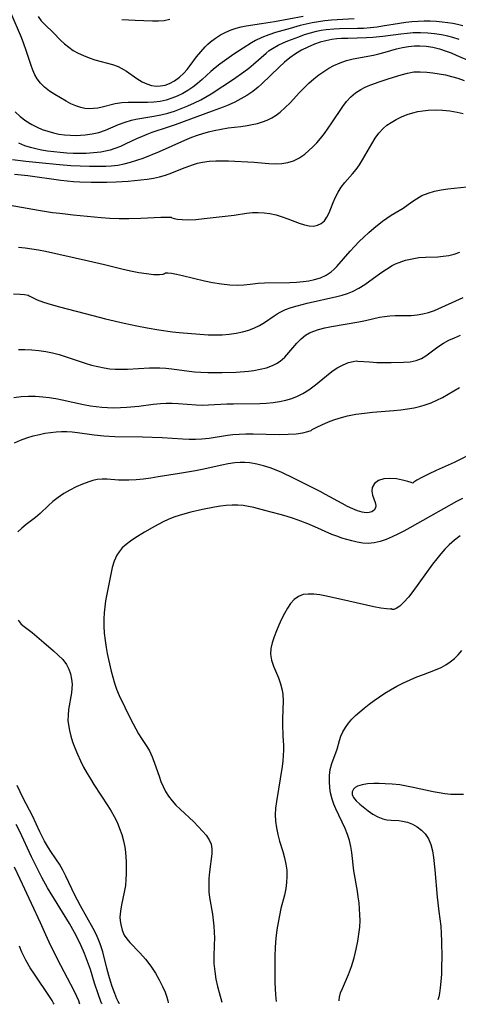
# Model space of a CAD drawing. Extents: x 1818958 to 1827160, y 3198442 to 3199311.
# Drawn here: x 1822754 to 1822868, y 3198487 to 3198744 of the extents above; entities that cross this region are included whole.
import ezdxf

# ---------------------------------------------------------------- set-up
doc = ezdxf.new("R2010")
doc.units = 0

msp = doc.modelspace()

# ---------------------------------------------------------------- linework, layer by layer
at = {"layer": 'Unknown_Line_Type', "color": 0}
for points in [[(1822841.05, 3198744.14, 2452), (1822835.12, 3198743.76, 2452), (1822833.37, 3198743.59, 2452), (1822831.75, 3198743.36, 2452), (1822830.13, 3198743.08, 2452), (1822828.53, 3198742.75, 2452), (1822826.94, 3198742.37, 2452), (1822824.38, 3198741.65, 2452), (1822820.57, 3198740.53, 2452), (1822818.77, 3198739.94, 2452), (1822817.01, 3198739.27, 2452), (1822815.33, 3198738.49, 2452), (1822814.31, 3198737.91, 2452), (1822812.08, 3198736.51, 2452), (1822809.64, 3198734.89, 2452), (1822807.2, 3198733.19, 2452), (1822806, 3198732.3, 2452), (1822804.83, 3198731.38, 2452), (1822803.69, 3198730.42, 2452), (1822801.38, 3198728.3, 2452), (1822800.2, 3198727.26, 2452), (1822798.98, 3198726.3, 2452), (1822797.69, 3198725.42, 2452), (1822796.33, 3198724.65, 2452), (1822794.92, 3198723.98, 2452), (1822793.47, 3198723.41, 2452), (1822791.99, 3198722.95, 2452), (1822790.49, 3198722.61, 2452), (1822788.83, 3198722.4, 2452), (1822787.17, 3198722.31, 2452), (1822782.11, 3198722.35, 2452), (1822780.47, 3198722.23, 2452), (1822778.74, 3198721.93, 2452), (1822775.37, 3198721.11, 2452), (1822774.2, 3198720.87, 2452), (1822773.03, 3198720.71, 2452), (1822771.9, 3198720.67, 2452), (1822770.8, 3198720.76, 2452), (1822769.73, 3198720.97, 2452), (1822768.44, 3198721.41, 2452), (1822767.17, 3198722, 2452), (1822765.91, 3198722.67, 2452), (1822764.45, 3198723.49, 2452), (1822763, 3198724.36, 2452), (1822761.6, 3198725.3, 2452), (1822760.3, 3198726.33, 2452), (1822759.28, 3198727.33, 2452), (1822758.4, 3198728.45, 2452), (1822757.76, 3198729.54, 2452), (1822757.24, 3198730.72, 2452), (1822756.79, 3198731.96, 2452), (1822755.53, 3198735.91, 2452), (1822754.91, 3198737.59, 2452), (1822754.25, 3198739.27, 2452), (1822751.64, 3198745.52, 2452)], [(1822758.68, 3198744.7, 2450), (1822759.46, 3198743.65, 2450), (1822760.44, 3198742.58, 2450), (1822762.53, 3198740.55, 2450), (1822764.48, 3198738.57, 2450), (1822765.51, 3198737.61, 2450), (1822766.61, 3198736.72, 2450), (1822767.79, 3198735.91, 2450), (1822769.04, 3198735.19, 2450), (1822770.47, 3198734.53, 2450), (1822771.94, 3198733.96, 2450), (1822773.44, 3198733.46, 2450), (1822778.03, 3198732.19, 2450), (1822779.48, 3198731.67, 2450), (1822780.28, 3198731.3, 2450), (1822781.7, 3198730.45, 2450), (1822784.37, 3198728.54, 2450), (1822785.74, 3198727.69, 2450), (1822786.94, 3198727.15, 2450), (1822788.18, 3198726.78, 2450), (1822789.46, 3198726.6, 2450), (1822790.52, 3198726.63, 2450), (1822791.73, 3198726.86, 2450), (1822792.92, 3198727.28, 2450), (1822794.23, 3198727.99, 2450), (1822795.48, 3198728.9, 2450), (1822796.64, 3198729.98, 2450), (1822797.49, 3198730.93, 2450), (1822798.3, 3198731.95, 2450), (1822799.96, 3198734.2, 2450), (1822801.03, 3198735.54, 2450), (1822802.19, 3198736.82, 2450), (1822802.89, 3198737.5, 2450), (1822803.62, 3198738.14, 2450), (1822804.87, 3198739.08, 2450), (1822806.19, 3198739.92, 2450), (1822807.57, 3198740.65, 2450), (1822809, 3198741.27, 2450), (1822810.27, 3198741.71, 2450), (1822811.56, 3198742.06, 2450), (1822812.88, 3198742.33, 2450), (1822816.92, 3198742.9, 2450), (1822820.3, 3198743.42, 2450), (1822827.79, 3198744.81, 2450)], [(1822752.65, 3198719.88, 2454), (1822753.95, 3198718.65, 2454), (1822755.42, 3198717.55, 2454), (1822757.01, 3198716.58, 2454), (1822758.34, 3198715.9, 2454), (1822759.72, 3198715.31, 2454), (1822761.15, 3198714.81, 2454), (1822762.61, 3198714.4, 2454), (1822764.07, 3198714.1, 2454), (1822765.54, 3198713.89, 2454), (1822767.02, 3198713.77, 2454), (1822768.51, 3198713.73, 2454), (1822769.71, 3198713.76, 2454), (1822770.89, 3198713.85, 2454), (1822772.69, 3198714.11, 2454), (1822774.45, 3198714.53, 2454), (1822776.2, 3198715.12, 2454), (1822779.61, 3198716.54, 2454), (1822781.32, 3198717.2, 2454), (1822783.02, 3198717.73, 2454), (1822784.1, 3198717.97, 2454), (1822785.19, 3198718.17, 2454), (1822788.81, 3198718.74, 2454), (1822790.64, 3198719.09, 2454), (1822792.43, 3198719.54, 2454), (1822794.21, 3198720.09, 2454), (1822795.97, 3198720.72, 2454), (1822797.71, 3198721.42, 2454), (1822799.43, 3198722.19, 2454), (1822801.1, 3198723.02, 2454), (1822802.73, 3198723.94, 2454), (1822803.75, 3198724.57, 2454), (1822809.55, 3198728.44, 2454), (1822812.29, 3198730.34, 2454), (1822813.58, 3198731.29, 2454), (1822814.81, 3198732.28, 2454), (1822818.1, 3198735.17, 2454), (1822818.91, 3198735.83, 2454), (1822819.76, 3198736.43, 2454), (1822821.25, 3198737.29, 2454), (1822822.5, 3198737.88, 2454), (1822823.79, 3198738.41, 2454), (1822826.61, 3198739.47, 2454), (1822828.12, 3198740.01, 2454), (1822829.66, 3198740.5, 2454), (1822831.22, 3198740.92, 2454), (1822832.47, 3198741.18, 2454), (1822833.73, 3198741.38, 2454), (1822835.77, 3198741.56, 2454), (1822837.19, 3198741.61, 2454), (1822841.88, 3198741.67, 2454), (1822843.51, 3198741.73, 2454), (1822845.27, 3198741.87, 2454), (1822847.03, 3198742.07, 2454), (1822848.44, 3198742.28, 2454), (1822852.87, 3198743.03, 2454), (1822854.49, 3198743.27, 2454), (1822856.12, 3198743.46, 2454), (1822857.7, 3198743.56, 2454), (1822859.29, 3198743.6, 2454), (1822860.88, 3198743.58, 2454), (1822862.46, 3198743.49, 2454), (1822863.99, 3198743.35, 2454), (1822865.5, 3198743.16, 2454), (1822866.78, 3198742.96, 2454), (1822868.04, 3198742.72, 2454), (1822869.35, 3198742.42, 2454)], [(1822780.42, 3198743.94, 2448), (1822783.94, 3198743.74, 2448), (1822788.42, 3198743.57, 2448), (1822790, 3198743.58, 2448), (1822791.53, 3198743.72, 2448), (1822793, 3198744.04, 2448)], [(1822868.44, 3198738.72, 2456), (1822866.81, 3198739.23, 2456), (1822865.52, 3198739.57, 2456), (1822863.79, 3198739.94, 2456), (1822862.03, 3198740.22, 2456), (1822860.26, 3198740.4, 2456), (1822858.34, 3198740.48, 2456), (1822856.42, 3198740.44, 2456), (1822854.83, 3198740.31, 2456), (1822853.24, 3198740.13, 2456), (1822848.49, 3198739.48, 2456), (1822845.95, 3198739.23, 2456), (1822844.31, 3198739.14, 2456), (1822839.38, 3198739.03, 2456), (1822837.76, 3198738.97, 2456), (1822836.5, 3198738.88, 2456), (1822835.25, 3198738.73, 2456), (1822833.7, 3198738.43, 2456), (1822832.18, 3198738.02, 2456), (1822830.68, 3198737.5, 2456), (1822828.95, 3198736.76, 2456), (1822827.28, 3198735.92, 2456), (1822825.73, 3198735.01, 2456), (1822824.25, 3198733.96, 2456), (1822822.84, 3198732.79, 2456), (1822821.48, 3198731.55, 2456), (1822816.99, 3198727.14, 2456), (1822816.03, 3198726.29, 2456), (1822814.59, 3198725.17, 2456), (1822813.08, 3198724.16, 2456), (1822811.5, 3198723.23, 2456), (1822809.89, 3198722.38, 2456), (1822808.22, 3198721.62, 2456), (1822806.91, 3198721.09, 2456), (1822804.06, 3198720.02, 2456), (1822794.33, 3198716.52, 2456), (1822792.56, 3198715.9, 2456), (1822788.25, 3198714.46, 2456), (1822786.99, 3198714, 2456), (1822785.75, 3198713.49, 2456), (1822784.32, 3198712.85, 2456), (1822781.51, 3198711.5, 2456), (1822780.09, 3198710.87, 2456), (1822778.65, 3198710.3, 2456), (1822777.45, 3198709.92, 2456), (1822776.22, 3198709.62, 2456), (1822774.94, 3198709.39, 2456), (1822773.06, 3198709.17, 2456), (1822771.15, 3198709.05, 2456), (1822769.45, 3198709.01, 2456), (1822767.77, 3198709.04, 2456), (1822766.09, 3198709.13, 2456), (1822764.4, 3198709.26, 2456), (1822762.72, 3198709.43, 2456), (1822761.05, 3198709.66, 2456), (1822759.55, 3198709.91, 2456), (1822758.07, 3198710.21, 2456), (1822756.61, 3198710.58, 2456), (1822755.19, 3198711.03, 2456), (1822753.57, 3198711.67, 2456)], [(1822751.98, 3198707.47, 2458), (1822755.43, 3198707.03, 2458), (1822758.92, 3198706.63, 2458), (1822764.17, 3198706.12, 2458), (1822767.18, 3198705.91, 2458), (1822772.04, 3198705.72, 2458), (1822774.79, 3198705.68, 2458), (1822776.26, 3198705.7, 2458), (1822777.72, 3198705.79, 2458), (1822779.41, 3198706, 2458), (1822781.08, 3198706.33, 2458), (1822782.73, 3198706.74, 2458), (1822784.37, 3198707.24, 2458), (1822785.99, 3198707.81, 2458), (1822790.27, 3198709.58, 2458), (1822796.9, 3198712.51, 2458), (1822798.71, 3198713.25, 2458), (1822800.15, 3198713.79, 2458), (1822801.6, 3198714.27, 2458), (1822803.06, 3198714.69, 2458), (1822804.54, 3198715.05, 2458), (1822806.37, 3198715.4, 2458), (1822808.21, 3198715.67, 2458), (1822811.52, 3198716.05, 2458), (1822813.14, 3198716.29, 2458), (1822814.49, 3198716.56, 2458), (1822815.82, 3198716.88, 2458), (1822817.11, 3198717.26, 2458), (1822818.37, 3198717.72, 2458), (1822819.54, 3198718.3, 2458), (1822820.67, 3198719, 2458), (1822821.75, 3198719.8, 2458), (1822823.06, 3198720.97, 2458), (1822824.33, 3198722.23, 2458), (1822826.81, 3198724.89, 2458), (1822828.01, 3198726.13, 2458), (1822829.24, 3198727.33, 2458), (1822830.52, 3198728.48, 2458), (1822831.85, 3198729.55, 2458), (1822833.11, 3198730.43, 2458), (1822834.41, 3198731.23, 2458), (1822835.75, 3198731.95, 2458), (1822837.36, 3198732.68, 2458), (1822839.02, 3198733.27, 2458), (1822840.75, 3198733.71, 2458), (1822846.06, 3198734.66, 2458), (1822847.45, 3198734.97, 2458), (1822849.1, 3198735.41, 2458), (1822852.1, 3198736.29, 2458), (1822853.65, 3198736.66, 2458), (1822855.22, 3198736.93, 2458), (1822856.8, 3198737.08, 2458), (1822858.15, 3198737.1, 2458), (1822859.86, 3198736.98, 2458), (1822861.56, 3198736.71, 2458), (1822863.31, 3198736.29, 2458), (1822865.04, 3198735.74, 2458), (1822866.37, 3198735.23, 2458), (1822867.68, 3198734.68, 2458), (1822871.71, 3198732.94, 2458)], [(1822752.48, 3198703.62, 2460), (1822754.22, 3198703.47, 2460), (1822755.96, 3198703.27, 2460), (1822764.52, 3198702.06, 2460), (1822766.23, 3198701.87, 2460), (1822767.85, 3198701.73, 2460), (1822769.48, 3198701.64, 2460), (1822772.46, 3198701.55, 2460), (1822776.58, 3198701.53, 2460), (1822778.97, 3198701.59, 2460), (1822780.53, 3198701.69, 2460), (1822782.09, 3198701.83, 2460), (1822787.04, 3198702.36, 2460), (1822788.7, 3198702.61, 2460), (1822790.32, 3198702.93, 2460), (1822791.89, 3198703.36, 2460), (1822793.52, 3198703.97, 2460), (1822796.32, 3198705.14, 2460), (1822798.85, 3198706.06, 2460), (1822800.19, 3198706.46, 2460), (1822801.54, 3198706.77, 2460), (1822803.24, 3198707, 2460), (1822804.96, 3198707.11, 2460), (1822806.7, 3198707.12, 2460), (1822808.24, 3198707.07, 2460), (1822815.01, 3198706.72, 2460), (1822818.78, 3198706.43, 2460), (1822820.5, 3198706.35, 2460), (1822822.17, 3198706.39, 2460), (1822823.79, 3198706.64, 2460), (1822825.24, 3198707.13, 2460), (1822826.62, 3198707.83, 2460), (1822827.4, 3198708.32, 2460), (1822828.15, 3198708.86, 2460), (1822829.24, 3198709.77, 2460), (1822830.29, 3198710.76, 2460), (1822831.29, 3198711.82, 2460), (1822832.26, 3198712.94, 2460), (1822833.28, 3198714.25, 2460), (1822834.26, 3198715.6, 2460), (1822835.21, 3198716.98, 2460), (1822838.06, 3198721.25, 2460), (1822839.08, 3198722.59, 2460), (1822840.2, 3198723.81, 2460), (1822841.44, 3198724.86, 2460), (1822842.79, 3198725.73, 2460), (1822843.75, 3198726.22, 2460), (1822844.74, 3198726.66, 2460), (1822847.31, 3198727.62, 2460), (1822850.2, 3198728.6, 2460), (1822853.34, 3198729.57, 2460), (1822854.95, 3198729.99, 2460), (1822856.57, 3198730.27, 2460), (1822858.26, 3198730.34, 2460), (1822859.99, 3198730.24, 2460), (1822861.6, 3198730.06, 2460), (1822863.22, 3198729.81, 2460), (1822864.85, 3198729.49, 2460), (1822866.47, 3198729.11, 2460), (1822868.09, 3198728.65, 2460), (1822869.76, 3198728.09, 2460)], [(1822793.33, 3198692.42, 2462), (1822793.52, 3198692.26, 2462), (1822794.1, 3198692.08, 2462), (1822795.01, 3198691.9, 2462), (1822796.21, 3198691.78, 2462), (1822797.89, 3198691.76, 2462), (1822799.8, 3198691.85, 2462), (1822801.89, 3198692.04, 2462), (1822809.74, 3198692.97, 2462), (1822812.93, 3198693.42, 2462), (1822814.52, 3198693.6, 2462), (1822816.04, 3198693.65, 2462), (1822817.56, 3198693.57, 2462), (1822819.08, 3198693.36, 2462), (1822820.67, 3198693, 2462), (1822822.23, 3198692.52, 2462), (1822823.75, 3198691.98, 2462), (1822826.67, 3198690.85, 2462), (1822828.06, 3198690.41, 2462), (1822829.29, 3198690.15, 2462), (1822830.46, 3198690.1, 2462), (1822831.53, 3198690.3, 2462), (1822832.47, 3198690.77, 2462), (1822833.28, 3198691.49, 2462), (1822833.96, 3198692.4, 2462), (1822834.54, 3198693.53, 2462), (1822835.55, 3198696.21, 2462), (1822836.15, 3198697.65, 2462), (1822836.86, 3198698.97, 2462), (1822837.7, 3198700.24, 2462), (1822838.64, 3198701.46, 2462), (1822840.6, 3198703.7, 2462), (1822841.56, 3198704.86, 2462), (1822842.43, 3198706.1, 2462), (1822843.24, 3198707.41, 2462), (1822845.64, 3198711.58, 2462), (1822846.53, 3198712.99, 2462), (1822847.51, 3198714.31, 2462), (1822848.6, 3198715.52, 2462), (1822849.6, 3198716.38, 2462), (1822850.68, 3198717.14, 2462), (1822852.01, 3198717.92, 2462), (1822853.42, 3198718.59, 2462), (1822854.88, 3198719.16, 2462), (1822856.39, 3198719.62, 2462), (1822857.68, 3198719.93, 2462), (1822859, 3198720.17, 2462), (1822860.33, 3198720.31, 2462), (1822862.21, 3198720.37, 2462), (1822864.1, 3198720.29, 2462), (1822865.99, 3198720.1, 2462), (1822867.89, 3198719.81, 2462), (1822869.46, 3198719.49, 2462)], [(1822791.62, 3198677.74, 2464), (1822791.82, 3198677.88, 2464), (1822792.42, 3198677.91, 2464), (1822793.4, 3198677.8, 2464), (1822794.7, 3198677.55, 2464), (1822796.25, 3198677.19, 2464), (1822802.03, 3198675.82, 2464), (1822804.12, 3198675.39, 2464), (1822806.46, 3198675.02, 2464), (1822808.65, 3198674.8, 2464), (1822810.58, 3198674.73, 2464), (1822812.26, 3198674.8, 2464), (1822813.9, 3198674.95, 2464), (1822816.03, 3198675.18, 2464), (1822817.65, 3198675.28, 2464), (1822824.29, 3198675.37, 2464), (1822826.05, 3198675.47, 2464), (1822827.79, 3198675.63, 2464), (1822829.27, 3198675.84, 2464), (1822830.7, 3198676.13, 2464), (1822832.27, 3198676.61, 2464), (1822833.73, 3198677.27, 2464), (1822835.03, 3198678.13, 2464), (1822835.86, 3198678.87, 2464), (1822836.51, 3198679.55, 2464), (1822840.01, 3198683.56, 2464), (1822841.16, 3198684.81, 2464), (1822842.36, 3198686.04, 2464), (1822843.6, 3198687.24, 2464), (1822844.87, 3198688.41, 2464), (1822846.15, 3198689.53, 2464), (1822848.41, 3198691.37, 2464), (1822849.54, 3198692.2, 2464), (1822850.71, 3198692.97, 2464), (1822853.82, 3198694.8, 2464), (1822856.09, 3198696.43, 2464), (1822857.27, 3198697.23, 2464), (1822858.74, 3198698.03, 2464), (1822860.33, 3198698.68, 2464), (1822862.01, 3198699.19, 2464), (1822863.72, 3198699.56, 2464), (1822865.47, 3198699.81, 2464), (1822870.44, 3198700.32, 2464)], [(1822749.84, 3198695.8, 2462), (1822758.71, 3198694.26, 2462), (1822762.42, 3198693.68, 2462), (1822764.27, 3198693.43, 2462), (1822767.8, 3198693.02, 2462), (1822775.06, 3198692.34, 2462), (1822777.33, 3198692.18, 2462), (1822779.79, 3198692.08, 2462), (1822782.32, 3198692.04, 2462), (1822785.38, 3198692.12, 2462), (1822790.64, 3198692.39, 2462), (1822792.06, 3198692.44, 2462), (1822792.99, 3198692.45, 2462), (1822793.33, 3198692.42, 2462)], [(1822753.49, 3198684.57, 2464), (1822755.22, 3198684.41, 2464), (1822756.96, 3198684.18, 2464), (1822758.71, 3198683.89, 2464), (1822760.54, 3198683.53, 2464), (1822771.77, 3198681.05, 2464), (1822775.95, 3198680.07, 2464), (1822780.42, 3198678.97, 2464), (1822782.69, 3198678.45, 2464), (1822784.86, 3198678.02, 2464), (1822786.87, 3198677.7, 2464), (1822788.75, 3198677.51, 2464), (1822790.24, 3198677.48, 2464), (1822791.25, 3198677.58, 2464), (1822791.62, 3198677.74, 2464)], [(1822756.06, 3198672.1, 2466), (1822756.32, 3198671.88, 2466), (1822757.12, 3198671.46, 2466), (1822758.38, 3198670.91, 2466), (1822760.05, 3198670.3, 2466), (1822762.03, 3198669.67, 2466), (1822764.24, 3198669.03, 2466), (1822772.86, 3198666.76, 2466), (1822776.18, 3198665.91, 2466), (1822781.05, 3198664.75, 2466), (1822784.35, 3198664.05, 2466), (1822787.05, 3198663.54, 2466), (1822790.15, 3198663.01, 2466), (1822793.65, 3198662.51, 2466), (1822795.38, 3198662.34, 2466), (1822802.96, 3198661.77, 2466), (1822804.8, 3198661.73, 2466), (1822806.63, 3198661.78, 2466), (1822808.45, 3198661.93, 2466), (1822810.24, 3198662.17, 2466), (1822811.94, 3198662.52, 2466), (1822813.58, 3198662.99, 2466), (1822815.02, 3198663.53, 2466), (1822816.38, 3198664.19, 2466), (1822817.67, 3198664.98, 2466), (1822820.16, 3198666.7, 2466), (1822820.94, 3198667.21, 2466), (1822821.75, 3198667.67, 2466), (1822823.15, 3198668.32, 2466), (1822824.62, 3198668.87, 2466), (1822826.15, 3198669.33, 2466), (1822828.82, 3198670.01, 2466), (1822836.57, 3198671.71, 2466), (1822837.95, 3198672.08, 2466), (1822839.29, 3198672.52, 2466), (1822840.59, 3198673.04, 2466), (1822842.25, 3198673.9, 2466), (1822843.83, 3198674.89, 2466), (1822848.02, 3198677.93, 2466), (1822849.48, 3198678.9, 2466), (1822850.98, 3198679.78, 2466), (1822851.87, 3198680.22, 2466), (1822852.78, 3198680.62, 2466), (1822854.46, 3198681.19, 2466), (1822856.18, 3198681.6, 2466), (1822857.93, 3198681.87, 2466), (1822859.69, 3198682.01, 2466), (1822862.85, 3198682.11, 2466), (1822864.3, 3198682.23, 2466), (1822865.74, 3198682.44, 2466), (1822867.16, 3198682.78, 2466), (1822868.65, 3198683.3, 2466)], [(1822752.18, 3198672.43, 2466), (1822753.93, 3198672.35, 2466), (1822755.08, 3198672.26, 2466), (1822756.06, 3198672.1, 2466)], [(1822753.52, 3198657.89, 2468), (1822755.16, 3198657.91, 2468), (1822756.98, 3198657.83, 2468), (1822758.8, 3198657.65, 2468), (1822760.6, 3198657.39, 2468), (1822762.38, 3198657.04, 2468), (1822764.14, 3198656.59, 2468), (1822765.91, 3198656.02, 2468), (1822769.29, 3198654.86, 2468), (1822770.93, 3198654.34, 2468), (1822772.57, 3198653.87, 2468), (1822774.22, 3198653.45, 2468), (1822775.89, 3198653.12, 2468), (1822777.29, 3198652.92, 2468), (1822778.7, 3198652.8, 2468), (1822780.11, 3198652.75, 2468), (1822781.91, 3198652.78, 2468), (1822787.71, 3198653.15, 2468), (1822788.76, 3198653.17, 2468), (1822790.33, 3198653.12, 2468), (1822791.91, 3198653.01, 2468), (1822793.49, 3198652.84, 2468), (1822797.98, 3198652.23, 2468), (1822799.44, 3198652.08, 2468), (1822801.03, 3198651.99, 2468), (1822802.88, 3198651.93, 2468), (1822806.6, 3198651.93, 2468), (1822810.32, 3198652.05, 2468), (1822813.51, 3198652.28, 2468), (1822814.85, 3198652.45, 2468), (1822816.55, 3198652.75, 2468), (1822818.17, 3198653.17, 2468), (1822819.71, 3198653.72, 2468), (1822820.78, 3198654.24, 2468), (1822821.76, 3198654.86, 2468), (1822822.96, 3198655.91, 2468), (1822824.04, 3198657.11, 2468), (1822826.1, 3198659.57, 2468), (1822827.19, 3198660.68, 2468), (1822828.4, 3198661.64, 2468), (1822829.44, 3198662.24, 2468), (1822830.56, 3198662.73, 2468), (1822831.75, 3198663.14, 2468), (1822833.41, 3198663.57, 2468), (1822835.14, 3198663.93, 2468), (1822842.26, 3198665.1, 2468), (1822844.01, 3198665.45, 2468), (1822847.64, 3198666.32, 2468), (1822848.98, 3198666.56, 2468), (1822850.33, 3198666.71, 2468), (1822851.73, 3198666.76, 2468), (1822854.53, 3198666.75, 2468), (1822855.93, 3198666.79, 2468), (1822857.46, 3198666.93, 2468), (1822858.98, 3198667.19, 2468), (1822860.47, 3198667.58, 2468), (1822861.97, 3198668.13, 2468), (1822869.47, 3198671.51, 2468)], [(1822841.97, 3198654.87, 2470), (1822845.01, 3198654.67, 2470), (1822846.97, 3198654.57, 2470), (1822849.18, 3198654.51, 2470), (1822850.66, 3198654.51, 2470), (1822853.95, 3198654.58, 2470), (1822855.65, 3198654.71, 2470), (1822857.19, 3198655.01, 2470), (1822858.57, 3198655.55, 2470), (1822859.72, 3198656.25, 2470), (1822862.5, 3198658.34, 2470), (1822863.4, 3198658.97, 2470), (1822864.35, 3198659.57, 2470), (1822865.75, 3198660.33, 2470), (1822867.22, 3198661, 2470), (1822868.74, 3198661.62, 2470)], [(1822752.31, 3198645.37, 2470), (1822754.21, 3198645.64, 2470), (1822756.09, 3198645.76, 2470), (1822757.98, 3198645.75, 2470), (1822759.88, 3198645.62, 2470), (1822761.55, 3198645.42, 2470), (1822763.22, 3198645.14, 2470), (1822764.88, 3198644.81, 2470), (1822770.46, 3198643.58, 2470), (1822772.33, 3198643.23, 2470), (1822773.78, 3198643.02, 2470), (1822775.23, 3198642.87, 2470), (1822776.68, 3198642.78, 2470), (1822778.38, 3198642.74, 2470), (1822780.08, 3198642.77, 2470), (1822781.77, 3198642.86, 2470), (1822784.89, 3198643.13, 2470), (1822788.67, 3198643.63, 2470), (1822790.55, 3198643.84, 2470), (1822792.03, 3198643.93, 2470), (1822793.57, 3198643.93, 2470), (1822795.12, 3198643.86, 2470), (1822799.85, 3198643.5, 2470), (1822801.5, 3198643.43, 2470), (1822803.04, 3198643.45, 2470), (1822807.87, 3198643.71, 2470), (1822809.62, 3198643.76, 2470), (1822816.42, 3198643.82, 2470), (1822818.11, 3198643.9, 2470), (1822819.89, 3198644.08, 2470), (1822821.59, 3198644.33, 2470), (1822823.26, 3198644.7, 2470), (1822824.79, 3198645.17, 2470), (1822826.27, 3198645.75, 2470), (1822827.7, 3198646.46, 2470), (1822829.2, 3198647.38, 2470), (1822830.97, 3198648.68, 2470), (1822833.83, 3198651.08, 2470), (1822835.25, 3198652.21, 2470), (1822836.66, 3198653.17, 2470), (1822838.2, 3198653.96, 2470), (1822839.6, 3198654.51, 2470), (1822840.77, 3198654.83, 2470), (1822841.59, 3198654.95, 2470), (1822841.97, 3198654.87, 2470)], [(1822830.1, 3198637.04, 2472), (1822830.41, 3198637.24, 2472), (1822831.29, 3198637.69, 2472), (1822832.65, 3198638.31, 2472), (1822834.39, 3198639.04, 2472), (1822835.73, 3198639.55, 2472), (1822837.18, 3198640.03, 2472), (1822839.29, 3198640.59, 2472), (1822841.5, 3198641.02, 2472), (1822843.72, 3198641.35, 2472), (1822845.86, 3198641.58, 2472), (1822851.4, 3198641.99, 2472), (1822853.19, 3198642.18, 2472), (1822854.96, 3198642.42, 2472), (1822856.71, 3198642.73, 2472), (1822858.43, 3198643.12, 2472), (1822859.58, 3198643.45, 2472), (1822861.13, 3198644.01, 2472), (1822862.65, 3198644.68, 2472), (1822864.13, 3198645.44, 2472), (1822865.58, 3198646.27, 2472), (1822868.5, 3198648.05, 2472)], [(1822752.47, 3198633.57, 2472), (1822754.02, 3198634.31, 2472), (1822755.64, 3198634.91, 2472), (1822757.3, 3198635.4, 2472), (1822758.99, 3198635.8, 2472), (1822760.42, 3198636.09, 2472), (1822761.86, 3198636.32, 2472), (1822763.3, 3198636.49, 2472), (1822764.75, 3198636.58, 2472), (1822766.14, 3198636.57, 2472), (1822767.54, 3198636.47, 2472), (1822768.93, 3198636.31, 2472), (1822773.22, 3198635.65, 2472), (1822775.8, 3198635.4, 2472), (1822778.67, 3198635.28, 2472), (1822785.86, 3198635.14, 2472), (1822791, 3198634.95, 2472), (1822796.38, 3198634.63, 2472), (1822798.02, 3198634.57, 2472), (1822799.66, 3198634.57, 2472), (1822801.29, 3198634.64, 2472), (1822803.2, 3198634.84, 2472), (1822807.98, 3198635.58, 2472), (1822809.43, 3198635.76, 2472), (1822811.05, 3198635.88, 2472), (1822812.79, 3198635.93, 2472), (1822814.74, 3198635.93, 2472), (1822821.45, 3198635.79, 2472), (1822823.81, 3198635.81, 2472), (1822825.95, 3198635.95, 2472), (1822827.64, 3198636.22, 2472), (1822828.95, 3198636.54, 2472), (1822829.8, 3198636.83, 2472), (1822830.1, 3198637.04, 2472)], [(1822872.99, 3198631.45, 2474), (1822867.09, 3198628.47, 2474), (1822862.44, 3198626.38, 2474), (1822860.44, 3198625.44, 2474), (1822858.72, 3198624.57, 2474), (1822857.41, 3198623.82, 2474), (1822856.65, 3198623.33, 2474), (1822856.34, 3198623.08, 2474)], [(1822856.34, 3198623.08, 2474), (1822855.95, 3198623.24, 2474), (1822855.03, 3198623.51, 2474), (1822853.69, 3198623.86, 2474), (1822852.09, 3198624.17, 2474), (1822850.39, 3198624.32, 2474), (1822848.77, 3198624.2, 2474), (1822847.41, 3198623.73, 2474), (1822846.38, 3198622.96, 2474), (1822845.77, 3198621.97, 2474), (1822845.64, 3198620.97, 2474), (1822845.84, 3198619.95, 2474), (1822846.49, 3198618.07, 2474), (1822846.67, 3198617.28, 2474), (1822846.63, 3198616.6, 2474), (1822846.3, 3198616.05, 2474), (1822845.7, 3198615.63, 2474), (1822845, 3198615.39, 2474), (1822844.16, 3198615.33, 2474), (1822843.1, 3198615.49, 2474), (1822841.95, 3198615.84, 2474), (1822840.66, 3198616.38, 2474), (1822839.32, 3198617.02, 2474), (1822837.94, 3198617.75, 2474), (1822833.59, 3198620.14, 2474), (1822832.18, 3198620.88, 2474), (1822825.26, 3198624.36, 2474), (1822822.21, 3198625.81, 2474), (1822820.67, 3198626.46, 2474), (1822819.12, 3198627.05, 2474), (1822817.39, 3198627.61, 2474), (1822815.63, 3198628.04, 2474), (1822813.86, 3198628.33, 2474), (1822812.57, 3198628.43, 2474), (1822811.28, 3198628.43, 2474), (1822809.89, 3198628.33, 2474), (1822808.19, 3198628.1, 2474), (1822806.5, 3198627.78, 2474), (1822801.38, 3198626.64, 2474), (1822799.66, 3198626.29, 2474), (1822795.5, 3198625.63, 2474), (1822789.92, 3198624.68, 2474), (1822788, 3198624.39, 2474), (1822786.08, 3198624.14, 2474), (1822784.18, 3198623.96, 2474), (1822782.3, 3198623.86, 2474), (1822780.91, 3198623.84, 2474), (1822779.55, 3198623.88, 2474), (1822776.65, 3198624.07, 2474), (1822775.33, 3198624.09, 2474), (1822774.05, 3198623.99, 2474), (1822772.93, 3198623.77, 2474), (1822771.81, 3198623.44, 2474), (1822770.18, 3198622.83, 2474), (1822768.55, 3198622.1, 2474), (1822766.94, 3198621.28, 2474), (1822765.37, 3198620.36, 2474), (1822763.86, 3198619.36, 2474), (1822762.46, 3198618.26, 2474), (1822761.34, 3198617.23, 2474), (1822759.18, 3198615.14, 2474), (1822757.98, 3198614.14, 2474), (1822755.54, 3198612.28, 2474), (1822754.39, 3198611.37, 2474), (1822753.35, 3198610.41, 2474)], [(1822869.3, 3198619.08, 2476), (1822867.76, 3198618.25, 2476), (1822860.94, 3198614.47, 2476), (1822855.54, 3198611.41, 2476), (1822854, 3198610.58, 2476), (1822852.46, 3198609.79, 2476), (1822850.92, 3198609.06, 2476), (1822849.37, 3198608.42, 2476), (1822847.82, 3198607.9, 2476), (1822846.27, 3198607.54, 2476), (1822844.72, 3198607.38, 2476), (1822843.29, 3198607.45, 2476), (1822841.86, 3198607.68, 2476), (1822840.42, 3198608.03, 2476), (1822837.86, 3198608.77, 2476), (1822836.75, 3198609.14, 2476), (1822835.26, 3198609.71, 2476), (1822830.75, 3198611.72, 2476), (1822828.95, 3198612.48, 2476), (1822827.11, 3198613.2, 2476), (1822825.25, 3198613.87, 2476), (1822823.36, 3198614.48, 2476), (1822821.77, 3198614.94, 2476), (1822817.76, 3198615.98, 2476), (1822814.86, 3198616.69, 2476), (1822813.47, 3198616.98, 2476), (1822812.09, 3198617.21, 2476), (1822810.7, 3198617.35, 2476), (1822809.2, 3198617.36, 2476), (1822807.69, 3198617.27, 2476), (1822806.18, 3198617.08, 2476), (1822804.62, 3198616.84, 2476), (1822801.51, 3198616.23, 2476), (1822798.42, 3198615.49, 2476), (1822796.91, 3198615.08, 2476), (1822795.43, 3198614.64, 2476), (1822793.98, 3198614.17, 2476), (1822792.58, 3198613.63, 2476), (1822791.23, 3198613.03, 2476), (1822788.96, 3198611.8, 2476), (1822786.37, 3198610.29, 2476), (1822783.86, 3198608.71, 2476), (1822782.68, 3198607.91, 2476), (1822781.58, 3198607.08, 2476), (1822780.58, 3198606.18, 2476), (1822779.72, 3198605.18, 2476), (1822779.15, 3198604.3, 2476), (1822778.47, 3198602.76, 2476), (1822777.97, 3198601.11, 2476), (1822777.58, 3198599.36, 2476), (1822776.55, 3198594.09, 2476), (1822776.23, 3198592.41, 2476), (1822776.01, 3198590.85, 2476), (1822775.85, 3198589.26, 2476), (1822775.78, 3198587.66, 2476), (1822775.79, 3198585.8, 2476), (1822775.89, 3198583.93, 2476), (1822776.08, 3198582.07, 2476), (1822776.34, 3198580.21, 2476), (1822776.62, 3198578.65, 2476), (1822776.95, 3198577.1, 2476), (1822777.7, 3198574.03, 2476), (1822778.58, 3198570.91, 2476), (1822779.11, 3198569.33, 2476), (1822779.76, 3198567.74, 2476), (1822781.21, 3198564.65, 2476), (1822782.74, 3198561.62, 2476), (1822784.12, 3198558.99, 2476), (1822784.84, 3198557.72, 2476), (1822785.58, 3198556.51, 2476), (1822787, 3198554.38, 2476), (1822787.65, 3198553.29, 2476), (1822788.38, 3198551.73, 2476), (1822789.01, 3198550.09, 2476), (1822790.16, 3198546.69, 2476), (1822790.67, 3198545.32, 2476), (1822791.24, 3198543.99, 2476), (1822791.89, 3198542.69, 2476), (1822792.65, 3198541.47, 2476), (1822793.57, 3198540.28, 2476), (1822794.58, 3198539.16, 2476), (1822795.67, 3198538.09, 2476), (1822799.2, 3198534.75, 2476), (1822801.53, 3198532.38, 2476), (1822802.49, 3198531.26, 2476), (1822803.26, 3198530.11, 2476), (1822803.77, 3198528.91, 2476), (1822803.94, 3198527.7, 2476), (1822803.9, 3198526.42, 2476), (1822803.33, 3198521.76, 2476), (1822803.18, 3198520.03, 2476), (1822803.11, 3198518.27, 2476), (1822803.16, 3198516.5, 2476), (1822803.33, 3198515.05, 2476), (1822804.09, 3198510.7, 2476), (1822804.31, 3198509.15, 2476), (1822804.46, 3198507.6, 2476), (1822804.56, 3198506.05, 2476), (1822804.59, 3198504.44, 2476), (1822804.57, 3198502.68, 2476), (1822804.47, 3198499.55, 2476), (1822804.49, 3198497.81, 2476), (1822804.68, 3198495.73, 2476), (1822805.01, 3198493.73, 2476), (1822805.41, 3198491.88, 2476), (1822805.82, 3198490.27, 2476), (1822806.57, 3198487.72, 2476)], [(1822868.71, 3198609.3, 2478), (1822867.25, 3198608.2, 2478), (1822865.87, 3198607.02, 2478), (1822864.7, 3198605.86, 2478), (1822863.61, 3198604.62, 2478), (1822862.57, 3198603.33, 2478), (1822861.52, 3198601.93, 2478), (1822856.31, 3198594.85, 2478), (1822855.18, 3198593.38, 2478), (1822854, 3198592.03, 2478), (1822852.92, 3198591.01, 2478), (1822851.97, 3198590.37, 2478), (1822851.39, 3198590.15, 2478), (1822850.97, 3198590.13, 2478), (1822850.73, 3198590.29, 2478)], [(1822850.73, 3198590.29, 2478), (1822850.41, 3198590.21, 2478), (1822849.48, 3198590.27, 2478), (1822848.04, 3198590.46, 2478), (1822846.22, 3198590.8, 2478), (1822839.68, 3198592.34, 2478), (1822833.86, 3198593.62, 2478), (1822832.07, 3198593.95, 2478), (1822830.53, 3198594.14, 2478), (1822829.08, 3198594.17, 2478), (1822827.73, 3198594, 2478), (1822826.52, 3198593.55, 2478), (1822825.43, 3198592.76, 2478), (1822824.48, 3198591.7, 2478), (1822823.63, 3198590.44, 2478), (1822822.85, 3198589.05, 2478), (1822822.12, 3198587.59, 2478), (1822821.44, 3198586.07, 2478), (1822820.8, 3198584.55, 2478), (1822820.18, 3198583, 2478), (1822819.67, 3198581.46, 2478), (1822819.33, 3198579.95, 2478), (1822819.25, 3198578.45, 2478), (1822819.49, 3198576.91, 2478), (1822819.98, 3198575.37, 2478), (1822821.28, 3198572.29, 2478), (1822821.87, 3198570.71, 2478), (1822822.3, 3198569.09, 2478), (1822822.46, 3198567.97, 2478), (1822822.52, 3198566.36, 2478), (1822822.35, 3198561.59, 2478), (1822822.34, 3198560.12, 2478), (1822822.43, 3198557.2, 2478), (1822822.58, 3198554.69, 2478), (1822822.61, 3198553.44, 2478), (1822822.55, 3198552.04, 2478), (1822822.42, 3198550.64, 2478), (1822822.23, 3198549.23, 2478), (1822820.8, 3198540.04, 2478), (1822820.57, 3198538.3, 2478), (1822820.46, 3198536.58, 2478), (1822820.52, 3198534.91, 2478), (1822820.76, 3198533.17, 2478), (1822821.14, 3198531.43, 2478), (1822821.62, 3198529.71, 2478), (1822822.44, 3198527.01, 2478), (1822822.9, 3198525.37, 2478), (1822823.26, 3198523.71, 2478), (1822823.45, 3198522.13, 2478), (1822823.5, 3198520.54, 2478), (1822823.42, 3198518.95, 2478), (1822823.21, 3198517.37, 2478), (1822822.85, 3198515.64, 2478), (1822821.94, 3198512.19, 2478), (1822821.54, 3198510.39, 2478), (1822821.19, 3198508.57, 2478), (1822820.9, 3198506.66, 2478), (1822820.66, 3198504.47, 2478), (1822820.49, 3198502.06, 2478), (1822820.38, 3198499.68, 2478), (1822820.34, 3198497.29, 2478), (1822820.34, 3198494.99, 2478), (1822820.39, 3198492.87, 2478), (1822820.54, 3198489.63, 2478), (1822820.67, 3198487.89, 2478)], [(1822753.39, 3198587.33, 2474), (1822754.18, 3198586.35, 2474), (1822754.97, 3198585.67, 2474), (1822757.06, 3198584.13, 2474), (1822758.3, 3198583.12, 2474), (1822760.08, 3198581.55, 2474), (1822762.64, 3198579.39, 2474), (1822763.88, 3198578.26, 2474), (1822765.03, 3198577.07, 2474), (1822765.99, 3198575.78, 2474), (1822766.62, 3198574.59, 2474), (1822767.08, 3198573.33, 2474), (1822767.36, 3198572.01, 2474), (1822767.47, 3198570.66, 2474), (1822767.43, 3198569.54, 2474), (1822767.31, 3198568.42, 2474), (1822766.59, 3198564.09, 2474), (1822766.44, 3198562.62, 2474), (1822766.41, 3198561.16, 2474), (1822766.51, 3198560.07, 2474), (1822766.77, 3198558.57, 2474), (1822767.15, 3198557.08, 2474), (1822767.63, 3198555.59, 2474), (1822768.19, 3198554.09, 2474), (1822768.9, 3198552.4, 2474), (1822769.67, 3198550.72, 2474), (1822770.5, 3198549.05, 2474), (1822771.4, 3198547.41, 2474), (1822772.27, 3198545.95, 2474), (1822773.17, 3198544.51, 2474), (1822776.85, 3198538.91, 2474), (1822777.68, 3198537.56, 2474), (1822778.46, 3198536.19, 2474), (1822779.22, 3198534.65, 2474), (1822779.88, 3198533.06, 2474), (1822780.44, 3198531.45, 2474), (1822780.9, 3198529.82, 2474), (1822781.23, 3198528.17, 2474), (1822781.39, 3198526.89, 2474), (1822781.55, 3198524.31, 2474), (1822781.59, 3198522.76, 2474), (1822781.59, 3198521.23, 2474), (1822781.53, 3198519.7, 2474), (1822781.39, 3198518.19, 2474), (1822781.1, 3198516.47, 2474), (1822780.36, 3198513.13, 2474), (1822780.08, 3198511.51, 2474), (1822779.97, 3198509.95, 2474), (1822780.03, 3198508.95, 2474), (1822780.18, 3198507.97, 2474), (1822780.53, 3198506.56, 2474), (1822781.09, 3198505.24, 2474), (1822781.76, 3198504.25, 2474), (1822782.57, 3198503.31, 2474), (1822785.14, 3198500.61, 2474), (1822786.61, 3198498.94, 2474), (1822788.03, 3198497.11, 2474), (1822789.2, 3198495.35, 2474), (1822790.21, 3198493.58, 2474), (1822791.06, 3198491.88, 2474), (1822791.74, 3198490.35, 2474), (1822792.22, 3198489.08, 2474), (1822792.49, 3198488.14, 2474), (1822792.56, 3198487.72, 2474), (1822792.5, 3198487.55, 2474)], [(1822837.18, 3198488.08, 2480), (1822837.11, 3198488.38, 2480), (1822837.22, 3198489.1, 2480), (1822837.53, 3198490.17, 2480), (1822837.97, 3198491.31, 2480), (1822839.55, 3198494.97, 2480), (1822840.36, 3198497.07, 2480), (1822841.02, 3198499.31, 2480), (1822841.54, 3198501.55, 2480), (1822841.98, 3198503.64, 2480), (1822842.3, 3198505.52, 2480), (1822842.51, 3198507.29, 2480), (1822842.6, 3198509.07, 2480), (1822842.56, 3198510.56, 2480), (1822842.46, 3198512.09, 2480), (1822842.32, 3198513.63, 2480), (1822842.13, 3198515.18, 2480), (1822841.91, 3198516.73, 2480), (1822840.99, 3198521.96, 2480), (1822840.41, 3198526.79, 2480), (1822840.15, 3198528.38, 2480), (1822839.8, 3198529.93, 2480), (1822839.29, 3198531.51, 2480), (1822838.67, 3198533.05, 2480), (1822836.31, 3198538.13, 2480), (1822835.78, 3198539.39, 2480), (1822835.33, 3198540.66, 2480), (1822834.9, 3198542.36, 2480), (1822834.69, 3198543.65, 2480), (1822834.58, 3198545.26, 2480), (1822834.62, 3198546.84, 2480), (1822834.82, 3198548.39, 2480), (1822835.22, 3198549.98, 2480), (1822836.58, 3198553.73, 2480), (1822837.21, 3198555.96, 2480), (1822837.57, 3198557.08, 2480), (1822838.09, 3198558.26, 2480), (1822838.75, 3198559.41, 2480), (1822839.54, 3198560.52, 2480), (1822840.43, 3198561.55, 2480), (1822841.43, 3198562.53, 2480), (1822842.5, 3198563.48, 2480), (1822843.62, 3198564.41, 2480), (1822844.93, 3198565.43, 2480), (1822846.28, 3198566.43, 2480), (1822847.67, 3198567.4, 2480), (1822849.09, 3198568.33, 2480), (1822850.55, 3198569.22, 2480), (1822852.22, 3198570.14, 2480), (1822853.93, 3198571, 2480), (1822855.66, 3198571.8, 2480), (1822857.4, 3198572.54, 2480), (1822859.13, 3198573.21, 2480), (1822862.28, 3198574.36, 2480), (1822863.77, 3198575.02, 2480), (1822864.99, 3198575.7, 2480), (1822866.13, 3198576.48, 2480), (1822867.19, 3198577.35, 2480), (1822868.16, 3198578.29, 2480), (1822869.16, 3198579.47, 2480)], [(1822869.55, 3198541.92, 2482), (1822867.73, 3198541.87, 2482), (1822866.24, 3198541.93, 2482), (1822864.73, 3198542.09, 2482), (1822863.21, 3198542.31, 2482), (1822861.69, 3198542.59, 2482), (1822856.42, 3198543.75, 2482), (1822854.67, 3198544.1, 2482), (1822852.92, 3198544.39, 2482), (1822850.99, 3198544.59, 2482), (1822849.1, 3198544.7, 2482), (1822847.6, 3198544.75, 2482), (1822846.15, 3198544.74, 2482), (1822844.55, 3198544.66, 2482), (1822843.11, 3198544.45, 2482), (1822841.91, 3198544.07, 2482), (1822841.31, 3198543.72, 2482), (1822840.87, 3198543.29, 2482), (1822840.56, 3198542.62, 2482), (1822840.53, 3198542.09, 2482), (1822840.56, 3198541.9, 2482), (1822840.7, 3198541.47, 2482), (1822840.87, 3198541.13, 2482), (1822841.56, 3198540.24, 2482), (1822842.5, 3198539.37, 2482), (1822844.74, 3198537.61, 2482), (1822845.95, 3198536.76, 2482), (1822847.21, 3198536.04, 2482), (1822848.52, 3198535.52, 2482), (1822849.58, 3198535.3, 2482), (1822850.67, 3198535.2, 2482), (1822852.72, 3198535.1, 2482), (1822853.67, 3198534.99, 2482), (1822854.99, 3198534.66, 2482), (1822856.28, 3198534.15, 2482), (1822857.51, 3198533.47, 2482), (1822858.63, 3198532.63, 2482), (1822859.61, 3198531.62, 2482), (1822860.47, 3198530.32, 2482), (1822861.08, 3198528.84, 2482), (1822861.48, 3198527.2, 2482), (1822861.73, 3198525.45, 2482), (1822862.05, 3198522.27, 2482), (1822862.66, 3198515.16, 2482), (1822863.09, 3198511.37, 2482), (1822863.62, 3198507.54, 2482), (1822863.76, 3198505.69, 2482), (1822863.84, 3198503.64, 2482), (1822863.89, 3198499.28, 2482), (1822863.87, 3198497.11, 2482), (1822863.8, 3198495.03, 2482), (1822863.67, 3198493.11, 2482), (1822863.49, 3198491.47, 2482), (1822863.29, 3198490.12, 2482), (1822863.1, 3198489.11, 2482), (1822862.91, 3198488.39, 2482)], [(1822779.85, 3198487.4, 2472), (1822779.73, 3198487.53, 2472), (1822779.5, 3198487.94, 2472), (1822779.19, 3198488.59, 2472), (1822778.6, 3198489.99, 2472), (1822777.94, 3198491.81, 2472), (1822777.48, 3198493.21, 2472), (1822777.03, 3198494.71, 2472), (1822776.52, 3198496.66, 2472), (1822775.47, 3198500.89, 2472), (1822774.83, 3198502.97, 2472), (1822774.32, 3198504.28, 2472), (1822773.79, 3198505.46, 2472), (1822773.02, 3198506.96, 2472), (1822769.71, 3198512.88, 2472), (1822768.13, 3198515.84, 2472), (1822767.39, 3198517.33, 2472), (1822765.86, 3198520.59, 2472), (1822765.07, 3198522.17, 2472), (1822764.2, 3198523.7, 2472), (1822763.42, 3198524.9, 2472), (1822761.79, 3198527.27, 2472), (1822761.04, 3198528.47, 2472), (1822760.33, 3198529.72, 2472), (1822759.09, 3198532.17, 2472), (1822757.14, 3198536.33, 2472), (1822754.77, 3198540.94, 2472), (1822753.95, 3198542.6, 2472), (1822753.17, 3198544.27, 2472)], [(1822775.31, 3198487.35, 2470), (1822775.19, 3198487.48, 2470), (1822774.99, 3198487.9, 2470), (1822774.25, 3198489.95, 2470), (1822773.35, 3198492.71, 2470), (1822772.25, 3198496.26, 2470), (1822771.51, 3198498.39, 2470), (1822770.7, 3198500.48, 2470), (1822769.84, 3198502.48, 2470), (1822768.98, 3198504.31, 2470), (1822768.14, 3198505.9, 2470), (1822766.8, 3198508.24, 2470), (1822761.11, 3198517.55, 2470), (1822759.57, 3198520.27, 2470), (1822758.17, 3198523, 2470), (1822756.89, 3198525.65, 2470), (1822753.9, 3198532.25, 2470), (1822752.94, 3198534.09, 2470)], [(1822769.49, 3198487.28, 2468), (1822769.46, 3198487.52, 2468), (1822769.23, 3198488.14, 2468), (1822768.74, 3198489.24, 2468), (1822768.03, 3198490.69, 2468), (1822763.66, 3198498.98, 2468), (1822761.49, 3198503.38, 2468), (1822760.62, 3198505.27, 2468), (1822759.23, 3198508.45, 2468), (1822756.88, 3198513.44, 2468), (1822753.98, 3198519.84, 2468), (1822752.49, 3198522.98, 2468)], [(1822762.8, 3198487.2, 2466), (1822762.68, 3198487.48, 2466), (1822762.26, 3198488.2, 2466), (1822761.57, 3198489.27, 2466), (1822757.66, 3198495.05, 2466), (1822756.58, 3198496.71, 2466), (1822755.41, 3198498.75, 2466), (1822754.42, 3198500.78, 2466), (1822753.75, 3198502.4, 2466)]]:
    msp.add_polyline3d(points, dxfattribs=at)

doc.saveas('drawing.dxf')
